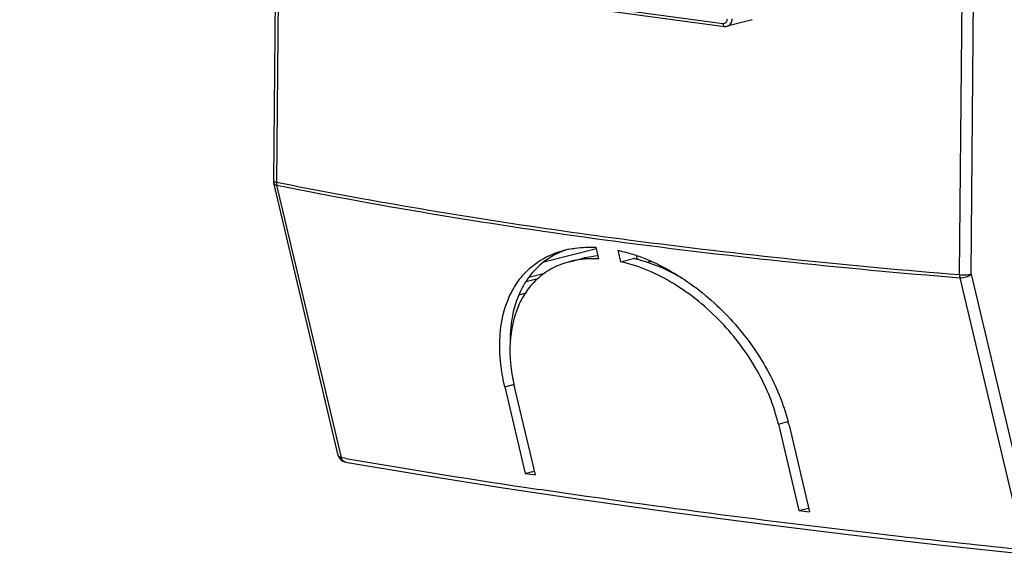
# Model space of a CAD drawing. Units: millimetres. Extents: x 0 to 420, y 0 to 297.
# Drawn here: x 366 to 383, y 117 to 126 of the extents above; entities that cross this region are included whole.
import ezdxf

# ---------------------------------------------------------------- set-up
doc = ezdxf.new("R2010")
doc.units = ezdxf.units.MM
doc.header["$LTSCALE"] = 23.1
doc.layers.get('0').update_dxf_attribs({"linetype": 'CONTINUOUS'})
for name, color, linetype in [('ACHSEN', 7, 'CONTINUOUS'), ('MATSCHNITT', 7, 'CONTINUOUS'), ('RADIEN', 7, 'CONTINUOUS')]:
    doc.layers.add(name, color=color, linetype=linetype)

msp = doc.modelspace()

# ---------------------------------------------------------------- linework, layer by layer
at = {"color": 7, "linetype": 'CONTINUOUS'}
for p, q in [((376.31146, 121.90675), (376.32742, 121.8394)), ((376.04688, 121.79935), (376.26269, 121.85675)), ((379.06538, 117.58535), (379.2277, 117.62853))]:
    msp.add_line(p, q, dxfattribs=at)
at = {"color": 9, "linetype": 'CONTINUOUS'}
for p, q in [((374.08456, 119.68086), (374.23496, 119.72086)), ((378.71805, 119.05133), (378.88037, 119.0945))]:
    msp.add_line(p, q, dxfattribs=at)
at = {"color": 7, "linetype": 'CONTINUOUS'}
for centre, radius, start, end in [((375.58168, 120.67532), 1.4001, 110.972368, 113.46453), ((375.59858, 120.63062), 1.44789, 107.269248, 110.963759), ((375.73657, 119.49946), 2.41529, 75.846869, 77.418322), ((375.72213, 119.44154), 2.47498, 75.236837, 75.850787)]:
    msp.add_arc(centre, radius, start, end, dxfattribs=at)
for points, knots in [([(375.02419, 121.95964), (374.89596, 121.90397), (374.65077, 121.74897), (374.37172, 121.39562), (374.20339, 120.93841), (374.17386, 120.59985), (374.17649, 120.42197)], [0, 0, 0, 0, 0.22537841, 0.4581097, 0.71317783, 1, 1, 1, 1]), ([(375.39159, 121.85655), (375.41339, 121.86234), (375.5023, 121.88377), (375.59314, 121.89705), (375.66178, 121.90282)], [0, 0, 0, 0, 0.24664952, 1, 1, 1, 1]), ([(376.35282, 121.83482), (376.41309, 121.81894), (376.6639, 121.74268), (376.90322, 121.63044), (377.076, 121.53036)], [0, 0, 0, 0, 0.23788586, 1, 1, 1, 1])]:
    msp.add_open_spline(points, degree=3, knots=knots, dxfattribs=at)
at = {"layer": 'ACHSEN', "color": 7, "linetype": 'CONTINUOUS'}
for p, q in [((375.62871, 122.04397), (375.67473, 121.84972)), ((376.00086, 121.9936), (376.04688, 121.79935)), ((375.1795, 121.80014), (375.39326, 121.85699)), ((374.08456, 119.68086), (374.43189, 118.21488)), ((374.25227, 119.65576), (374.59961, 118.18979)), ((378.71805, 119.05133), (379.06538, 117.58535)), ((378.89768, 119.0294), (379.24501, 117.56343)), ((374.43189, 118.21488), (374.58229, 118.25489))]:
    msp.add_line(p, q, dxfattribs=at)
for centre, radius, start, end in [((375.48507, 120.46131), 1.58239, 101.4987, 104.888642), ((375.58544, 120.18079), 1.67054, 93.864458, 96.629439), ((377.34582, 120.38887), 3.17923, 192.061382, 193.331899), ((375.7238, 118.27728), 3.26178, 13.331703, 14.508774)]:
    msp.add_arc(centre, radius, start, end, dxfattribs=at)
for start_param, end_param in [(-2.25290878, -2.24940495), (-2.15937455, -2.15587071)]:
    msp.add_ellipse((413.17295, 127.55333), major_axis=(61.52581, 0.31591), ratio=0.19136276, start_param=start_param, end_param=end_param, dxfattribs=at)
for points, knots in [([(375.16963, 122.01194), (375.206, 122.01935), (375.35758, 122.04484), (375.51235, 122.04988), (375.62871, 122.04397)], [0, 0, 0, 0, 0.2415859, 1, 1, 1, 1]), ([(374.08456, 119.68086), (374.02373, 119.93761), (373.96179, 120.4378), (374.07165, 121.04885), (374.28357, 121.44892), (374.4969, 121.69443), (374.76521, 121.88248), (374.97097, 121.96196), (375.07849, 121.99058)], [0, 0, 0, 0, 0.28328903, 0.53466017, 0.65160524, 0.76570078, 0.88054168, 1, 1, 1, 1]), ([(376.00086, 121.9936), (376.02689, 121.98797), (376.1326, 121.9634), (376.2368, 121.93241), (376.31427, 121.90588)], [0, 0, 0, 0, 0.24537382, 1, 1, 1, 1]), ([(376.31427, 121.90588), (376.62073, 121.80091), (377.21575, 121.48515), (377.96734, 120.81594), (378.55028, 120.00681), (378.80268, 119.39933), (378.88156, 119.09444)], [0, 0, 0, 0, 0.24662074, 0.50534034, 0.7602429, 1, 1, 1, 1]), ([(375.17664, 121.79938), (375.07903, 121.77337), (374.89209, 121.70164), (374.64713, 121.53309), (374.45053, 121.3133), (374.2524, 120.95548), (374.14139, 120.40755), (374.18725, 119.95636), (374.23678, 119.72454)], [0, 0, 0, 0, 0.12007868, 0.23559698, 0.35021782, 0.46739668, 0.71823233, 1, 1, 1, 1]), ([(375.39258, 121.84016), (375.37404, 121.838), (375.3014, 121.82828), (375.22943, 121.81345), (375.17664, 121.79938)], [0, 0, 0, 0, 0.25459558, 1, 1, 1, 1]), ([(375.67473, 121.84972), (375.65766, 121.85047), (375.59037, 121.85253), (375.52296, 121.85093), (375.47285, 121.84753)], [0, 0, 0, 0, 0.25393746, 1, 1, 1, 1]), ([(378.71805, 119.05133), (378.64389, 119.36432), (378.38716, 119.98908), (377.77558, 120.8067), (376.98621, 121.45525), (376.3613, 121.72945), (376.04688, 121.79935)], [0, 0, 0, 0, 0.24117934, 0.49885807, 0.75849466, 1, 1, 1, 1])]:
    msp.add_open_spline(points, degree=3, knots=knots, dxfattribs=at)
at = {"layer": 'MATSCHNITT', "color": 9, "linetype": 'CONTINUOUS'}
for p, q in [((376.49321, 121.79239), (376.5588, 121.80917)), ((374.44338, 121.46363), (374.64693, 121.51569)), ((374.32516, 121.23784), (374.43165, 121.26508))]:
    msp.add_line(p, q, dxfattribs=at)
at = {"layer": 'RADIEN', "color": 9, "linetype": 'CONTINUOUS'}
for p, q in [((365.87249, 127.44617), (377.77841, 125.83471)), ((370.25257, 126.80632), (370.22027, 123.14748)), ((381.97912, 121.58954), (382.02418, 126.69486)), ((381.78578, 121.58209), (381.83085, 126.68756)), ((377.85148, 125.78714), (377.85155, 125.78716)), ((371.31884, 118.48132), (370.22589, 123.09427)), ((375.63557, 122.01662), (374.74541, 121.79341)), ((374.75521, 121.60093), (374.49304, 121.53519)), ((381.7914, 121.52889), (382.88434, 116.91594)), ((381.97912, 121.58954), (383.07207, 116.97658)), ((371.39514, 118.46812), (371.31884, 118.48132)), ((374.71411, 117.93603), (374.65998, 117.94409))]:
    msp.add_line(p, q, dxfattribs=at)
at = {"layer": 'RADIEN', "color": 7, "linetype": 'CONTINUOUS'}
for p, q in [((365.89817, 127.39568), (377.80409, 125.78422)), ((370.20065, 126.81334), (370.16848, 123.16912)), ((378.27308, 125.89928), (377.85148, 125.78714)), ((371.26547, 118.52026), (370.17252, 123.13321)), ((371.38594, 118.40702), (371.38589, 118.40703)), ((381.4328, 117.0049), (382.93257, 116.84417))]:
    msp.add_line(p, q, dxfattribs=at)
for points in [[(371.38584, 118.40704), (372.68023, 118.18943), (374.05809, 117.97131)], [(374.05809, 117.97131), (375.47019, 117.76121), (376.91512, 117.55932), (378.39151, 117.36586), (379.8979, 117.18099), (381.4328, 117.0049)]]:
    msp.add_lwpolyline(points, dxfattribs=at)
for centre, radius, start, end in [((370.319, 123.16785), 0.15053, 179.517811, 193.307804), ((371.41142, 118.55484), 0.14999, 193.335238, 260.200644)]:
    msp.add_arc(centre, radius, start, end, dxfattribs=at)
at = {"layer": 'RADIEN', "color": 9, "linetype": 'CONTINUOUS'}
for centre, radius, start, end in [((370.2058, 123.14108), 0.0342, 193.317632, 199.210221), ((390.60878, 232.45951), 111.22791, 262.5642567, 265.4503122), ((396.19225, 262.52582), 146.17632, 260.23321, 261.5293156)]:
    msp.add_arc(centre, radius, start, end, dxfattribs=at)
for points, knots in [([(377.77841, 125.83471), (377.78789, 125.83343), (377.80795, 125.83534), (377.84273, 125.85859), (377.85344, 125.89185), (377.85362, 125.91305)], [0, 0, 0, 0, 0.23640895, 0.47576738, 1, 1, 1, 1]), ([(377.85155, 125.78716), (377.87617, 125.79372), (377.92321, 125.83056), (377.93672, 125.88661), (377.93697, 125.91531)], [0, 0, 0, 0, 0.47022452, 1, 1, 1, 1]), ([(377.77841, 125.83471), (377.77836, 125.82837), (377.77937, 125.8098), (377.79101, 125.786), (377.80409, 125.78423)], [0, 0, 0, 0, 0.32436765, 1, 1, 1, 1]), ([(370.16849, 123.16912), (370.16845, 123.16492), (370.1817, 123.156), (370.19301, 123.15333), (370.20141, 123.1513)], [0, 0, 0, 0, 0.32673819, 1, 1, 1, 1]), ([(370.17351, 123.12983), (370.17498, 123.12561), (370.18639, 123.10653), (370.20911, 123.09803), (370.22589, 123.09427)], [0, 0, 0, 0, 0.20643084, 1, 1, 1, 1]), ([(370.22027, 123.14748), (370.70062, 123.05162), (372.68989, 122.6737), (374.69233, 122.3662), (376.21431, 122.16696)], [0, 0, 0, 0, 0.24191264, 1, 1, 1, 1]), ([(370.22589, 123.09427), (372.06567, 122.72689), (375.90951, 122.09827), (379.78205, 121.69072), (381.7914, 121.52889)], [0, 0, 0, 0, 0.4820471, 1, 1, 1, 1]), ([(381.78578, 121.58209), (381.82091, 121.57838), (381.8856, 121.5772), (381.95076, 121.58199), (381.97912, 121.58954)], [0, 0, 0, 0, 0.54620387, 1, 1, 1, 1]), ([(381.78578, 121.58209), (381.78594, 121.5685), (381.78729, 121.55061), (381.79051, 121.53305), (381.7914, 121.52889)], [0, 0, 0, 0, 0.76192789, 1, 1, 1, 1]), ([(381.7914, 121.52889), (381.82636, 121.52683), (381.89354, 121.53749), (381.95621, 121.5674), (381.97912, 121.58954)], [0, 0, 0, 0, 0.52361288, 1, 1, 1, 1]), ([(371.31884, 118.48132), (371.31195, 118.48286), (371.29072, 118.48885), (371.26905, 118.50516), (371.26547, 118.52024)], [0, 0, 0, 0, 0.31270233, 1, 1, 1, 1]), ([(371.38587, 118.40706), (371.37039, 118.40974), (371.33863, 118.43004), (371.3237, 118.46294), (371.31884, 118.48132)], [0, 0, 0, 0, 0.45234632, 1, 1, 1, 1]), ([(382.88434, 116.91594), (382.17619, 116.9892), (379.44753, 117.28527), (376.72474, 117.63699), (374.71411, 117.93603)], [0, 0, 0, 0, 0.25938828, 1, 1, 1, 1])]:
    msp.add_open_spline(points, degree=3, knots=knots, dxfattribs=at)
at = {"layer": 'RADIEN', "color": 7, "linetype": 'CONTINUOUS'}
msp.add_open_spline([(377.80409, 125.78422), (377.8198, 125.7821), (377.83624, 125.78307), (377.85156, 125.78716)], degree=3, dxfattribs=at)
at = {"layer": 'RADIEN', "color": 9, "linetype": 'CONTINUOUS'}
for points in [[(370.20141, 123.1513), (370.20765, 123.14979), (370.21395, 123.14855), (370.22027, 123.14748)], [(370.22027, 123.14748), (370.2198, 123.12965), (370.22147, 123.11155), (370.22589, 123.09427)]]:
    msp.add_open_spline(points, degree=3, dxfattribs=at)

doc.saveas('drawing.dxf')
